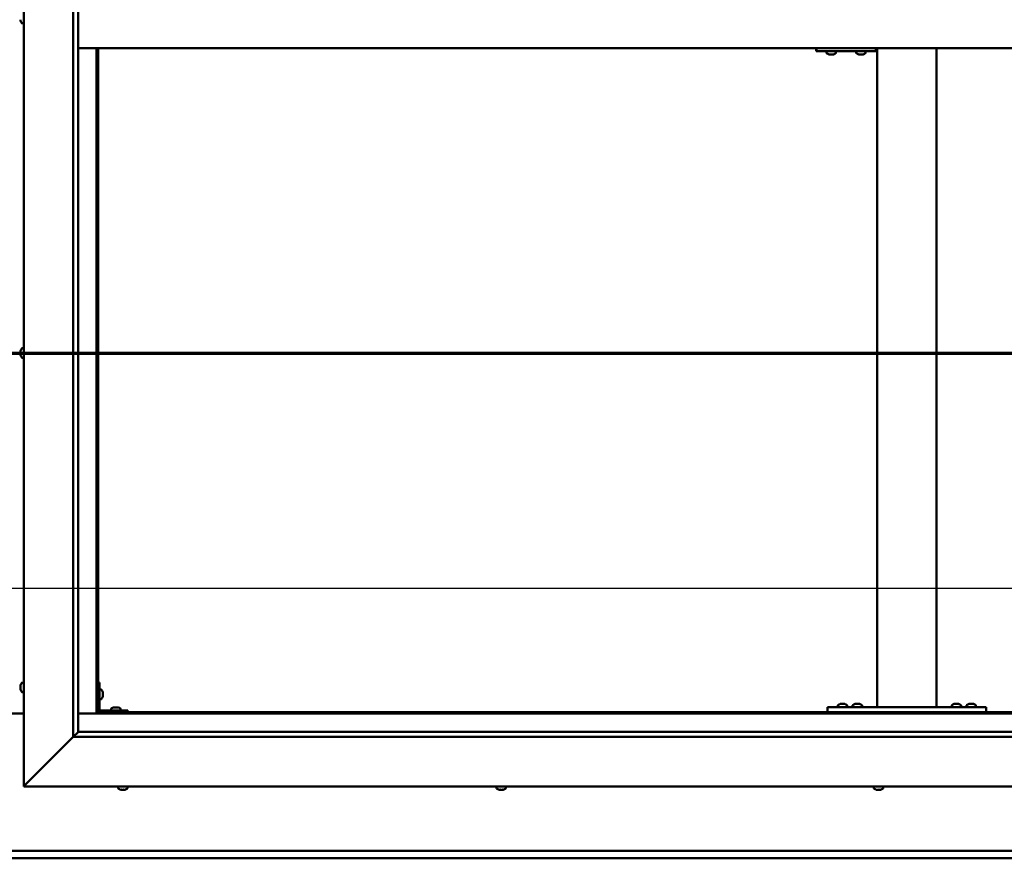
# Model space of a CAD drawing. Units: millimetres. Extents: x -6502 to 24516, y 3016 to 8837.
# Drawn here: x 6451 to 7445, y 3701 to 4547 of the extents above; entities that cross this region are included whole.
import ezdxf

# ---------------------------------------------------------------- set-up
doc = ezdxf.new("R2010")
doc.units = ezdxf.units.MM
doc.header["$LTSCALE"] = 25
doc.linetypes.add('CHAIN', pattern=[0.3543, 0.2362, -0.0295, 0.0591, -0.0295])
for name, color, linetype, lineweight in [('Dimension (ISO)', 7, 'Continuous', 25), ('Section Line (ISO)', 7, 'CHAIN', 70), ('Visible (ISO)', 7, 'Continuous', 50)]:
    doc.layers.add(name, color=color, linetype=linetype, lineweight=lineweight)
doc.styles.add('Note Text (ISO)', font='tahoma.ttf')
doc.dimstyles.new('Default (ISO)', dxfattribs={"dimscale": 25, "dimtxt": 3.5, "dimasz": 2.5, "dimexe": 3.175, "dimexo": 0, "dimgap": 0.762, "dimtad": 1, "dimrnd": 1e-08, "dimzin": 0, "dimtxsty": 'Note Text (ISO)', "dimcen": 0.09, "dimdle": 10, "dimclrd": 256, "dimclre": 256, "dimclrt": 256, "dimazin": 0, "dimtfac": 1.001486, "dimtmove": 0, "dimatfit": 3, "dimfxl": 1, "dimtolj": 1, "dimtzin": 0, "dimlwd": -1, "dimlwe": -1, "dimarcsym": 0})

# ---------------------------------------------------------------- blocks, each defined once
blk = doc.blocks.new('2dTransSection1')
at = {"layer": 'Section Line (ISO)', "linetype": 'CHAIN', "ltscale": 45.912125}
blk.add_line((186.809, 168.417), (327.609, 168.417), dxfattribs=at)
blk = doc.blocks.new('*D14')
at = {"layer": 'Defpoints', "color": 0, "transparency": 16777216}
for p in [(4980.23, 4197.22), (7880.23, 4197.22), (7880.23, 3973.23)]:
    blk.add_point(p, dxfattribs=at)
at = {"layer": 'Dimension (ISO)', "transparency": 16777216}
blk.add_line((5042.73, 3973.23), (7817.73, 3973.23), dxfattribs=at)
for points in [[(5042.73, 3983.65), (5042.73, 3962.81), (4980.23, 3973.23)], [(7817.73, 3983.65), (7817.73, 3962.81), (7880.23, 3973.23)]]:
    blk.add_solid(points, dxfattribs=at)
at = {"layer": 'Dimension (ISO)', "transparency": 16777216, "insert": (5782.91, 4083.42), "char_height": 87.5, "attachment_point": 1, "style": 'Note Text (ISO)'}
blk.add_mtext('\\A1;2900', dxfattribs=at)

msp = doc.modelspace()

# ---------------------------------------------------------------- linework, layer by layer
at = {"layer": 'Visible (ISO)'}
for p, q in [((6455.23, 3773.2), (6455.23, 5323.2)), ((6505.23, 3823.2), (6505.23, 5273.2)), ((6510.23, 5268.2), (6510.23, 3828.2)), ((6451.99, 4546.02), (6451.99, 4547.04)), ((6451.99, 4546.02), (6451.99, 4546)), ((6453.35, 4543.45), (6455.23, 4543.45)), ((6510.23, 4518.2), (7900.23, 4518.2)), ((6528.73, 4518.2), (6528.73, 3846.7)), ((6530.23, 3848.2), (6530.23, 4518.2)), ((7255.45, 4515.2), (7255.74, 4515.2)), ((7255.74, 4518.2), (7255.74, 4515.2)), ((7255.74, 4515.2), (7315.74, 4515.2)), ((7265.81, 4513.32), (7265.81, 4515.2)), ((7275.31, 4513.32), (7275.31, 4515.2)), ((7295.81, 4513.32), (7295.81, 4515.2)), ((7305.31, 4513.32), (7305.31, 4515.2)), ((7315.74, 4518.2), (7315.74, 4515.2)), ((7316.9, 3853.2), (7316.9, 4518.2)), ((7376.9, 3853.2), (7376.9, 4518.2)), ((7268.36, 4511.96), (7268.35, 4511.96)), ((7268.36, 4511.96), (7268.41, 4511.96)), ((7269.54, 4511.96), (7268.41, 4511.96)), ((7269.54, 4511.96), (7269.74, 4511.96)), ((7269.93, 4511.96), (7269.74, 4511.96)), ((7271.74, 4511.96), (7269.93, 4511.96)), ((7272, 4511.96), (7271.74, 4511.96)), ((7272, 4511.96), (7272, 4511.97)), ((7272.07, 4511.96), (7272, 4511.96)), ((7272.07, 4511.96), (7272.08, 4511.96)), ((7272.77, 4511.96), (7272.08, 4511.96)), ((7298.35, 4511.96), (7298.41, 4511.96)), ((7298.35, 4511.96), (7298.35, 4511.96)), ((7299.53, 4511.96), (7298.41, 4511.96)), ((7299.53, 4511.96), (7299.74, 4511.96)), ((7299.93, 4511.96), (7299.74, 4511.96)), ((7301.73, 4511.96), (7299.93, 4511.96)), ((7302, 4511.96), (7301.73, 4511.96)), ((7302, 4511.96), (7302, 4511.97)), ((7302.07, 4511.96), (7302, 4511.96)), ((7302.07, 4511.96), (7302.07, 4511.96)), ((7302.76, 4511.96), (7302.07, 4511.96)), ((6453.35, 4215.45), (6455.23, 4215.45)), ((6451.99, 4212.85), (6451.99, 4212.91)), ((6451.99, 4212.85), (6451.99, 4212.71)), ((6451.99, 4211.33), (6451.99, 4212.71)), ((6451.99, 4210.91), (6451.99, 4211.33)), ((6451.99, 4209.18), (6451.99, 4210.91)), ((6451.99, 4209.12), (6451.99, 4209.18)), ((6451.99, 4208.98), (6451.99, 4209.12)), ((6451.99, 4209.12), (6452, 4209.12)), ((6451.99, 4208.98), (6451.99, 4208.9)), ((6451.99, 4208.49), (6451.99, 4208.9)), ((6453.35, 4205.95), (6455.23, 4205.95)), ((6453.35, 3877.95), (6455.23, 3877.95)), ((6531.73, 3878.2), (6530.23, 3878.2)), ((6531.73, 3878.2), (6531.73, 3851.2)), ((6451.99, 3874.48), (6451.99, 3875.4)), ((6451.99, 3875.4), (6451.99, 3875.4)), ((6451.99, 3874.12), (6451.99, 3874.1)), ((6451.99, 3872.28), (6451.99, 3874.1)), ((6451.99, 3871.93), (6451.99, 3871.91)), ((6451.99, 3871), (6451.99, 3871.91)), ((6453.35, 3868.45), (6455.23, 3868.45)), ((6533.62, 3870.95), (6531.73, 3870.95)), ((6534.97, 3868.41), (6534.97, 3868.21)), ((6534.97, 3868.07), (6534.97, 3868.21)), ((6534.97, 3868.07), (6534.97, 3868)), ((6534.97, 3868), (6534.97, 3866.42)), ((6533.62, 3861.45), (6531.73, 3861.45)), ((6534.97, 3865.99), (6534.97, 3864.41)), ((6534.97, 3864.41), (6534.97, 3864.33)), ((6534.97, 3864.19), (6534.97, 3864.33)), ((6534.97, 3864.19), (6534.97, 3863.99)), ((6530.23, 3848.2), (6528.73, 3846.7)), ((6528.73, 3846.7), (6530.23, 3848.2)), ((7880.23, 3848.2), (6530.23, 3848.2)), ((6560.23, 3849.7), (6533.23, 3849.7)), ((6533.23, 3848.2), (6560.23, 3848.2)), ((6543.48, 3851.59), (6543.48, 3849.7)), ((6545.83, 3848.2), (6545.83, 3848.2)), ((6546.04, 3852.94), (6546.95, 3852.94)), ((6547.32, 3852.94), (6549.14, 3852.94)), ((6549.51, 3852.94), (6550.43, 3852.94)), ((6550.63, 3848.2), (6550.63, 3848.2)), ((6552.98, 3851.59), (6552.98, 3849.7)), ((6560.23, 3848.2), (6560.23, 3849.7)), ((7266.9, 3848.2), (7266.9, 3853.2)), ((7426.9, 3853.2), (7266.9, 3853.2)), ((7426.9, 3848.2), (7266.9, 3848.2)), ((7277.15, 3855.09), (7277.15, 3853.2)), ((7279.5, 3848.2), (7279.5, 3848.2)), ((7279.7, 3856.44), (7280.61, 3856.44)), ((7280.99, 3856.44), (7282.81, 3856.44)), ((7283.18, 3856.44), (7284.09, 3856.44)), ((7284.3, 3848.2), (7284.3, 3848.2)), ((7286.65, 3855.09), (7286.65, 3853.2)), ((7292.15, 3855.09), (7292.15, 3853.2)), ((7294.5, 3848.2), (7294.5, 3848.2)), ((7294.7, 3856.44), (7295.61, 3856.44)), ((7295.99, 3856.44), (7297.81, 3856.44)), ((7298.18, 3856.44), (7299.09, 3856.44)), ((7299.3, 3848.2), (7299.3, 3848.2)), ((7301.65, 3855.09), (7301.65, 3853.2)), ((7374.9, 3853.2), (7318.9, 3853.2)), ((7392.15, 3855.09), (7392.15, 3853.2)), ((7394.5, 3848.2), (7394.5, 3848.2)), ((7394.7, 3856.44), (7395.61, 3856.44)), ((7395.99, 3856.44), (7397.81, 3856.44)), ((7398.18, 3856.44), (7399.09, 3856.44)), ((7399.3, 3848.2), (7399.3, 3848.2)), ((7401.65, 3855.09), (7401.65, 3853.2)), ((7407.15, 3855.09), (7407.15, 3853.2)), ((7409.5, 3848.2), (7409.5, 3848.2)), ((7409.7, 3856.44), (7410.61, 3856.44)), ((7410.99, 3856.44), (7412.81, 3856.44)), ((7413.18, 3856.44), (7414.09, 3856.44)), ((7414.3, 3848.2), (7414.3, 3848.2)), ((7416.65, 3855.09), (7416.65, 3853.2)), ((7426.9, 3848.2), (7426.9, 3853.2)), ((6455.23, 3846.7), (6405.23, 3846.7)), ((6528.73, 3846.7), (6510.23, 3846.7)), ((6528.73, 3846.7), (7881.73, 3846.7)), ((6510.14, 3828.11), (6505.23, 3823.2)), ((6510.23, 3828.2), (6510.14, 3828.11)), ((6510.23, 3828.2), (7899.23, 3828.2)), ((6505.23, 3823.2), (6457.73, 3775.7)), ((6457.73, 3775.7), (6505.23, 3823.2)), ((7905.23, 3823.2), (6505.23, 3823.2)), ((6455.23, 3773.2), (6457.73, 3775.7)), ((6457.73, 3775.7), (6455.23, 3773.2)), ((7955.23, 3773.2), (6455.23, 3773.2)), ((6550.48, 3771.32), (6550.48, 3773.2)), ((6553.54, 3769.96), (6553.02, 3769.96)), ((6553.54, 3769.96), (6553.59, 3769.96)), ((6553.7, 3769.96), (6553.59, 3769.96)), ((6553.7, 3769.96), (6553.7, 3769.97)), ((6553.85, 3769.96), (6553.7, 3769.96)), ((6555.62, 3769.96), (6553.85, 3769.96)), ((6556.03, 3769.96), (6555.62, 3769.96)), ((6557.31, 3769.96), (6556.03, 3769.96)), ((6557.31, 3769.96), (6557.41, 3769.96)), ((6557.44, 3769.96), (6557.41, 3769.96)), ((6559.98, 3771.32), (6559.98, 3773.2)), ((6932.48, 3771.32), (6932.48, 3773.2)), ((6935.06, 3769.96), (6935.02, 3769.96)), ((6935.06, 3769.96), (6935.19, 3769.96)), ((6936.51, 3769.96), (6935.19, 3769.96)), ((6936.92, 3769.96), (6936.51, 3769.96)), ((6938.67, 3769.96), (6936.92, 3769.96)), ((6938.78, 3769.96), (6938.67, 3769.96)), ((6938.78, 3769.96), (6938.78, 3769.97)), ((6938.91, 3769.96), (6938.78, 3769.96)), ((6938.91, 3769.96), (6938.97, 3769.96)), ((6939.44, 3769.96), (6938.97, 3769.96)), ((6941.98, 3771.32), (6941.98, 3773.2)), ((7313.48, 3771.32), (7313.48, 3773.2)), ((7316.5, 3769.96), (7316.02, 3769.96)), ((7316.5, 3769.96), (7316.56, 3769.96)), ((7316.68, 3769.96), (7316.56, 3769.96)), ((7316.68, 3769.96), (7316.68, 3769.97)), ((7316.8, 3769.96), (7316.68, 3769.96)), ((7318.56, 3769.96), (7316.8, 3769.96)), ((7318.97, 3769.96), (7318.56, 3769.96)), ((7320.28, 3769.96), (7318.97, 3769.96)), ((7320.28, 3769.96), (7320.4, 3769.96)), ((7320.44, 3769.96), (7320.4, 3769.96)), ((7322.98, 3771.32), (7322.98, 3773.2)), ((4980.23, 3708.2), (7880.23, 3708.2)), ((7880.23, 3700.7), (4980.23, 3700.7))]:
    msp.add_line(p, q, dxfattribs=at)
for centre, radius, start, end in [((6459.68, 4548.2), 8, 196.19393, 215.68533), ((6453.35, 4543.65), 0.2, 215.68533, 270), ((7266.01, 4513.32), 0.2, 180, 234.31467), ((7270.56, 4519.65), 8, 234.31467, 253.99232), ((7270.56, 4519.65), 8, 286.00768, 305.68533), ((7275.11, 4513.32), 0.2, 305.68533, 0), ((7296.01, 4513.32), 0.2, 180, 234.31467), ((7300.56, 4519.65), 8, 234.31467, 253.99232), ((7300.56, 4519.65), 8, 286.00768, 305.68533), ((7305.11, 4513.32), 0.2, 305.68533, 0), ((6459.68, 4210.7), 8, 144.31467, 163.99232), ((6453.35, 4215.25), 0.2, 90, 144.31467), ((6459.68, 4210.7), 8, 196.00768, 215.68533), ((6453.35, 4206.15), 0.2, 215.68533, 270), ((6459.68, 3873.2), 8, 144.31467, 163.6659), ((6453.35, 3877.75), 0.2, 90, 144.31467), ((6459.68, 3873.2), 8, 196.3341, 215.68533), ((6453.35, 3868.65), 0.2, 215.68533, 270), ((6533.62, 3870.75), 0.2, 35.68533, 90), ((6527.28, 3866.2), 8, 16.00768, 35.68533), ((6533.62, 3861.65), 0.2, 270, 324.31467), ((6527.28, 3866.2), 8, 324.31467, 343.99232), ((6533.23, 3851.2), 3, 180, 270), ((6533.23, 3851.2), 1.5, 180, 270), ((6543.68, 3851.59), 0.2, 125.68533, 180), ((6548.23, 3845.25), 8, 106.33482, 125.68533), ((6548.23, 3845.25), 8, 54.31467, 73.66518), ((6552.78, 3851.59), 0.2, 0, 54.31467), ((7277.35, 3855.09), 0.2, 125.68533, 180), ((7281.9, 3848.75), 8, 106.33482, 125.68533), ((7281.9, 3848.75), 8, 54.31467, 73.66518), ((7286.45, 3855.09), 0.2, 0, 54.31467), ((7292.35, 3855.09), 0.2, 125.68533, 180), ((7296.9, 3848.75), 8, 106.33482, 125.68533), ((7296.9, 3848.75), 8, 54.31467, 73.66518), ((7301.45, 3855.09), 0.2, 0, 54.31467), ((7392.35, 3855.09), 0.2, 125.68533, 180), ((7396.9, 3848.75), 8, 106.33482, 125.68533), ((7396.9, 3848.75), 8, 54.31467, 73.66518), ((7401.45, 3855.09), 0.2, 0, 54.31467), ((7407.35, 3855.09), 0.2, 125.68533, 180), ((7411.9, 3848.75), 8, 106.33482, 125.68533), ((7411.9, 3848.75), 8, 54.31467, 73.66518), ((7416.45, 3855.09), 0.2, 0, 54.31467), ((6550.68, 3771.32), 0.2, 180, 234.31467), ((6555.23, 3777.65), 8, 234.31467, 253.99232), ((6555.23, 3777.65), 8, 286.00768, 305.68533), ((6559.78, 3771.32), 0.2, 305.68533, 0), ((6932.68, 3771.32), 0.2, 180, 234.31467), ((6937.23, 3777.65), 8, 234.31467, 253.99232), ((6937.23, 3777.65), 8, 286.00768, 305.68533), ((6941.78, 3771.32), 0.2, 305.68533, 0), ((7313.68, 3771.32), 0.2, 180, 234.31467), ((7318.23, 3777.65), 8, 234.31467, 253.99232), ((7318.23, 3777.65), 8, 286.00768, 305.68533), ((7322.78, 3771.32), 0.2, 305.68533, 0)]:
    msp.add_arc(centre, radius, start, end, dxfattribs=at)
msp.add_ellipse((7255.45, 4521.2), major_axis=(0, -6), ratio=0.011921, start_param=5.235988, end_param=6.283185, dxfattribs=at)
for points, knots in [([(6451.99, 4546.02), (6452, 4546), (6452, 4545.98), (6452, 4545.95), (6452, 4545.95), (6452, 4545.97), (6452, 4545.98), (6451.99, 4546)], [0.17438702, 0.17438702, 0.17438702, 0.17438702, 0.18896797, 0.18896797, 0.20586323, 0.20586323, 0.21737852, 0.21737852, 0.21737852, 0.21737852]), ([(7268.36, 4511.96), (7268.34, 4511.97), (7268.33, 4511.97), (7268.33, 4511.97), (7268.34, 4511.97), (7268.37, 4511.97), (7268.39, 4511.97), (7268.41, 4511.96)], [0.17438702, 0.17438702, 0.17438702, 0.17438702, 0.18896797, 0.18896797, 0.20586323, 0.20586323, 0.21737852, 0.21737852, 0.21737852, 0.21737852]), ([(7269.54, 4511.96), (7269.57, 4511.97), (7269.61, 4511.97), (7269.7, 4511.97), (7269.76, 4511.97), (7269.85, 4511.97), (7269.89, 4511.97), (7269.93, 4511.96)], [0.17438702, 0.17438702, 0.17438702, 0.17438702, 0.18896797, 0.18896797, 0.20586323, 0.20586323, 0.21737852, 0.21737852, 0.21737852, 0.21737852]), ([(7271.74, 4511.96), (7271.79, 4511.97), (7271.84, 4511.97), (7271.93, 4511.97), (7271.98, 4511.97), (7272.04, 4511.97), (7272.06, 4511.97), (7272.08, 4511.96)], [0.17438702, 0.17438702, 0.17438702, 0.17438702, 0.18896797, 0.18896797, 0.20586323, 0.20586323, 0.21737852, 0.21737852, 0.21737852, 0.21737852]), ([(7298.35, 4511.96), (7298.34, 4511.97), (7298.33, 4511.97), (7298.32, 4511.97), (7298.33, 4511.97), (7298.37, 4511.97), (7298.39, 4511.97), (7298.41, 4511.96)], [0.17438702, 0.17438702, 0.17438702, 0.17438702, 0.18896797, 0.18896797, 0.20586323, 0.20586323, 0.21737852, 0.21737852, 0.21737852, 0.21737852]), ([(7299.53, 4511.96), (7299.56, 4511.97), (7299.6, 4511.97), (7299.7, 4511.97), (7299.75, 4511.97), (7299.85, 4511.97), (7299.89, 4511.97), (7299.93, 4511.96)], [0.17438702, 0.17438702, 0.17438702, 0.17438702, 0.18896797, 0.18896797, 0.20586323, 0.20586323, 0.21737852, 0.21737852, 0.21737852, 0.21737852]), ([(7301.73, 4511.96), (7301.78, 4511.97), (7301.83, 4511.97), (7301.93, 4511.97), (7301.98, 4511.97), (7302.04, 4511.97), (7302.06, 4511.97), (7302.07, 4511.96)], [0.17438702, 0.17438702, 0.17438702, 0.17438702, 0.18896797, 0.18896797, 0.20586323, 0.20586323, 0.21737852, 0.21737852, 0.21737852, 0.21737852]), ([(6451.99, 4212.85), (6452, 4212.85), (6452, 4212.85), (6452, 4212.83), (6452, 4212.81), (6452, 4212.76), (6452, 4212.74), (6451.99, 4212.71)], [0.17438702, 0.17438702, 0.17438702, 0.17438702, 0.18896797, 0.18896797, 0.20586323, 0.20586323, 0.21737851, 0.21737851, 0.21737851, 0.21737851]), ([(6451.99, 4211.33), (6452, 4211.29), (6452, 4211.24), (6452, 4211.14), (6452, 4211.08), (6452, 4210.98), (6452, 4210.94), (6451.99, 4210.91)], [0.17438702, 0.17438702, 0.17438702, 0.17438702, 0.18896797, 0.18896797, 0.20586323, 0.20586323, 0.21737851, 0.21737851, 0.21737851, 0.21737851]), ([(6451.99, 4209.18), (6452, 4209.14), (6452, 4209.09), (6452, 4209.01), (6452, 4208.97), (6452, 4208.92), (6452, 4208.91), (6451.99, 4208.9)], [0.17438702, 0.17438702, 0.17438702, 0.17438702, 0.18896797, 0.18896797, 0.20586323, 0.20586323, 0.21737852, 0.21737852, 0.21737852, 0.21737852]), ([(6451.99, 3875.4), (6452, 3875.42), (6452, 3875.44), (6452, 3875.45), (6452, 3875.45), (6452, 3875.43), (6452, 3875.41), (6451.99, 3875.4)], [0.17438702, 0.17438702, 0.17438702, 0.17438702, 0.18896797, 0.18896797, 0.20586323, 0.20586323, 0.21737852, 0.21737852, 0.21737852, 0.21737852]), ([(6451.99, 3874.48), (6452, 3874.45), (6452, 3874.42), (6452, 3874.33), (6452, 3874.27), (6452, 3874.18), (6452, 3874.14), (6451.99, 3874.1)], [0.17438702, 0.17438702, 0.17438702, 0.17438702, 0.18896797, 0.18896797, 0.20586323, 0.20586323, 0.21737851, 0.21737851, 0.21737851, 0.21737851]), ([(6451.99, 3874.12), (6452, 3874.17), (6452, 3874.22), (6452, 3874.29), (6452, 3874.31), (6452, 3874.33)], [0.17438702, 0.17438702, 0.17438702, 0.17438702, 0.18896797, 0.18896797, 0.19470305, 0.19470305, 0.19470305, 0.19470305]), ([(6451.99, 3872.28), (6452, 3872.23), (6452, 3872.18), (6452, 3872.08), (6452, 3872.02), (6452, 3871.96), (6452, 3871.93), (6451.99, 3871.91)], [0.17438702, 0.17438702, 0.17438702, 0.17438702, 0.18896797, 0.18896797, 0.20586323, 0.20586323, 0.21737851, 0.21737851, 0.21737851, 0.21737851]), ([(6451.99, 3871.93), (6452, 3871.95), (6452, 3871.99), (6452, 3872.04), (6452, 3872.06), (6452, 3872.08)], [0.17438702, 0.17438702, 0.17438702, 0.17438702, 0.18896797, 0.18896797, 0.19470305, 0.19470305, 0.19470305, 0.19470305]), ([(6451.99, 3871), (6452, 3870.98), (6452, 3870.96), (6452, 3870.95), (6452, 3870.95), (6452, 3870.95)], [0.17438702, 0.17438702, 0.17438702, 0.17438702, 0.18896797, 0.18896797, 0.19470305, 0.19470305, 0.19470305, 0.19470305]), ([(6534.97, 3868), (6534.97, 3868.04), (6534.96, 3868.08), (6534.96, 3868.15), (6534.96, 3868.17), (6534.96, 3868.2), (6534.97, 3868.21), (6534.97, 3868.21)], [0.17438702, 0.17438702, 0.17438702, 0.17438702, 0.18896797, 0.18896797, 0.20586323, 0.20586323, 0.21737852, 0.21737852, 0.21737852, 0.21737852]), ([(6534.97, 3865.99), (6534.97, 3866.03), (6534.96, 3866.08), (6534.96, 3866.19), (6534.96, 3866.25), (6534.96, 3866.34), (6534.97, 3866.38), (6534.97, 3866.42)], [0.17438702, 0.17438702, 0.17438702, 0.17438702, 0.18896797, 0.18896797, 0.20586323, 0.20586323, 0.21737852, 0.21737852, 0.21737852, 0.21737852]), ([(6534.97, 3864.19), (6534.97, 3864.19), (6534.96, 3864.2), (6534.96, 3864.24), (6534.96, 3864.28), (6534.96, 3864.34), (6534.97, 3864.37), (6534.97, 3864.41)], [0.17438702, 0.17438702, 0.17438702, 0.17438702, 0.18896797, 0.18896797, 0.20586323, 0.20586323, 0.21737851, 0.21737851, 0.21737851, 0.21737851]), ([(6546.04, 3852.94), (6546.01, 3852.94), (6545.99, 3852.93), (6545.98, 3852.93), (6545.98, 3852.93), (6545.98, 3852.93)], [0.17438702, 0.17438702, 0.17438702, 0.17438702, 0.18896797, 0.18896797, 0.19569168, 0.19569168, 0.19569168, 0.19569168]), ([(6547.32, 3852.94), (6547.27, 3852.94), (6547.22, 3852.93), (6547.11, 3852.93), (6547.06, 3852.93), (6546.99, 3852.93), (6546.97, 3852.94), (6546.95, 3852.94)], [0.17438702, 0.17438702, 0.17438702, 0.17438702, 0.18896797, 0.18896797, 0.20586323, 0.20586323, 0.21737851, 0.21737851, 0.21737851, 0.21737851]), ([(6549.51, 3852.94), (6549.49, 3852.94), (6549.45, 3852.93), (6549.37, 3852.93), (6549.31, 3852.93), (6549.22, 3852.93), (6549.18, 3852.94), (6549.14, 3852.94)], [0.17438702, 0.17438702, 0.17438702, 0.17438702, 0.18896797, 0.18896797, 0.20586323, 0.20586323, 0.21737851, 0.21737851, 0.21737851, 0.21737851]), ([(6550.48, 3852.93), (6550.48, 3852.93), (6550.48, 3852.93), (6550.46, 3852.93), (6550.45, 3852.94), (6550.43, 3852.94)], [0.19569168, 0.19569168, 0.19569168, 0.19569168, 0.20586323, 0.20586323, 0.21737852, 0.21737852, 0.21737852, 0.21737852]), ([(7279.7, 3856.44), (7279.68, 3856.44), (7279.66, 3856.43), (7279.65, 3856.43), (7279.65, 3856.43), (7279.65, 3856.43)], [0.17438702, 0.17438702, 0.17438702, 0.17438702, 0.18896797, 0.18896797, 0.19569168, 0.19569168, 0.19569168, 0.19569168]), ([(7280.99, 3856.44), (7280.94, 3856.44), (7280.89, 3856.43), (7280.78, 3856.43), (7280.73, 3856.43), (7280.66, 3856.43), (7280.64, 3856.44), (7280.61, 3856.44)], [0.17438702, 0.17438702, 0.17438702, 0.17438702, 0.18896797, 0.18896797, 0.20586323, 0.20586323, 0.21737852, 0.21737852, 0.21737852, 0.21737852]), ([(7283.18, 3856.44), (7283.16, 3856.44), (7283.12, 3856.43), (7283.03, 3856.43), (7282.98, 3856.43), (7282.89, 3856.43), (7282.85, 3856.44), (7282.81, 3856.44)], [0.17438702, 0.17438702, 0.17438702, 0.17438702, 0.18896797, 0.18896797, 0.20586323, 0.20586323, 0.21737852, 0.21737852, 0.21737852, 0.21737852]), ([(7284.15, 3856.43), (7284.15, 3856.43), (7284.14, 3856.43), (7284.13, 3856.43), (7284.11, 3856.44), (7284.09, 3856.44)], [0.19569168, 0.19569168, 0.19569168, 0.19569168, 0.20586323, 0.20586323, 0.21737852, 0.21737852, 0.21737852, 0.21737852]), ([(7294.7, 3856.44), (7294.68, 3856.44), (7294.66, 3856.43), (7294.65, 3856.43), (7294.65, 3856.43), (7294.65, 3856.43)], [0.17438702, 0.17438702, 0.17438702, 0.17438702, 0.18896797, 0.18896797, 0.19569168, 0.19569168, 0.19569168, 0.19569168]), ([(7295.99, 3856.44), (7295.94, 3856.44), (7295.89, 3856.43), (7295.78, 3856.43), (7295.73, 3856.43), (7295.66, 3856.43), (7295.64, 3856.44), (7295.61, 3856.44)], [0.17438702, 0.17438702, 0.17438702, 0.17438702, 0.18896797, 0.18896797, 0.20586323, 0.20586323, 0.21737852, 0.21737852, 0.21737852, 0.21737852]), ([(7298.18, 3856.44), (7298.16, 3856.44), (7298.12, 3856.43), (7298.03, 3856.43), (7297.98, 3856.43), (7297.89, 3856.43), (7297.85, 3856.44), (7297.81, 3856.44)], [0.17438702, 0.17438702, 0.17438702, 0.17438702, 0.18896797, 0.18896797, 0.20586323, 0.20586323, 0.21737852, 0.21737852, 0.21737852, 0.21737852]), ([(7299.15, 3856.43), (7299.15, 3856.43), (7299.14, 3856.43), (7299.13, 3856.43), (7299.11, 3856.44), (7299.09, 3856.44)], [0.19569168, 0.19569168, 0.19569168, 0.19569168, 0.20586323, 0.20586323, 0.21737852, 0.21737852, 0.21737852, 0.21737852]), ([(7394.7, 3856.44), (7394.68, 3856.44), (7394.66, 3856.43), (7394.65, 3856.43), (7394.65, 3856.43), (7394.65, 3856.43)], [0.17438702, 0.17438702, 0.17438702, 0.17438702, 0.18896797, 0.18896797, 0.19569168, 0.19569168, 0.19569168, 0.19569168]), ([(7395.99, 3856.44), (7395.94, 3856.44), (7395.89, 3856.43), (7395.78, 3856.43), (7395.73, 3856.43), (7395.66, 3856.43), (7395.64, 3856.44), (7395.61, 3856.44)], [0.17438702, 0.17438702, 0.17438702, 0.17438702, 0.18896797, 0.18896797, 0.20586323, 0.20586323, 0.21737852, 0.21737852, 0.21737852, 0.21737852]), ([(7398.18, 3856.44), (7398.16, 3856.44), (7398.12, 3856.43), (7398.03, 3856.43), (7397.98, 3856.43), (7397.89, 3856.43), (7397.85, 3856.44), (7397.81, 3856.44)], [0.17438702, 0.17438702, 0.17438702, 0.17438702, 0.18896797, 0.18896797, 0.20586323, 0.20586323, 0.21737852, 0.21737852, 0.21737852, 0.21737852]), ([(7399.15, 3856.43), (7399.15, 3856.43), (7399.14, 3856.43), (7399.13, 3856.43), (7399.11, 3856.44), (7399.09, 3856.44)], [0.19569168, 0.19569168, 0.19569168, 0.19569168, 0.20586323, 0.20586323, 0.21737852, 0.21737852, 0.21737852, 0.21737852]), ([(7409.7, 3856.44), (7409.68, 3856.44), (7409.66, 3856.43), (7409.65, 3856.43), (7409.65, 3856.43), (7409.65, 3856.43)], [0.17438702, 0.17438702, 0.17438702, 0.17438702, 0.18896797, 0.18896797, 0.19569168, 0.19569168, 0.19569168, 0.19569168]), ([(7410.99, 3856.44), (7410.94, 3856.44), (7410.89, 3856.43), (7410.78, 3856.43), (7410.73, 3856.43), (7410.66, 3856.43), (7410.64, 3856.44), (7410.61, 3856.44)], [0.17438702, 0.17438702, 0.17438702, 0.17438702, 0.18896797, 0.18896797, 0.20586323, 0.20586323, 0.21737852, 0.21737852, 0.21737852, 0.21737852]), ([(7413.18, 3856.44), (7413.16, 3856.44), (7413.12, 3856.43), (7413.03, 3856.43), (7412.98, 3856.43), (7412.89, 3856.43), (7412.85, 3856.44), (7412.81, 3856.44)], [0.17438702, 0.17438702, 0.17438702, 0.17438702, 0.18896797, 0.18896797, 0.20586323, 0.20586323, 0.21737852, 0.21737852, 0.21737852, 0.21737852]), ([(7414.15, 3856.43), (7414.15, 3856.43), (7414.14, 3856.43), (7414.13, 3856.43), (7414.11, 3856.44), (7414.09, 3856.44)], [0.19569168, 0.19569168, 0.19569168, 0.19569168, 0.20586323, 0.20586323, 0.21737852, 0.21737852, 0.21737852, 0.21737852]), ([(6553.54, 3769.96), (6553.56, 3769.97), (6553.58, 3769.97), (6553.65, 3769.97), (6553.69, 3769.97), (6553.77, 3769.97), (6553.81, 3769.97), (6553.85, 3769.96)], [0.17438702, 0.17438702, 0.17438702, 0.17438702, 0.18896797, 0.18896797, 0.20586323, 0.20586323, 0.21737852, 0.21737852, 0.21737852, 0.21737852]), ([(6555.62, 3769.96), (6555.67, 3769.97), (6555.72, 3769.97), (6555.83, 3769.97), (6555.89, 3769.97), (6555.97, 3769.97), (6556, 3769.97), (6556.03, 3769.96)], [0.17438702, 0.17438702, 0.17438702, 0.17438702, 0.18896797, 0.18896797, 0.20586323, 0.20586323, 0.21737852, 0.21737852, 0.21737852, 0.21737852]), ([(6557.31, 3769.96), (6557.34, 3769.97), (6557.37, 3769.97), (6557.41, 3769.97), (6557.42, 3769.97), (6557.43, 3769.97), (6557.42, 3769.97), (6557.41, 3769.96)], [0.17438702, 0.17438702, 0.17438702, 0.17438702, 0.18896797, 0.18896797, 0.20586323, 0.20586323, 0.21737852, 0.21737852, 0.21737852, 0.21737852]), ([(6935.06, 3769.96), (6935.05, 3769.97), (6935.05, 3769.97), (6935.07, 3769.97), (6935.09, 3769.97), (6935.13, 3769.97), (6935.16, 3769.97), (6935.19, 3769.96)], [0.17438702, 0.17438702, 0.17438702, 0.17438702, 0.18896797, 0.18896797, 0.20586323, 0.20586323, 0.21737852, 0.21737852, 0.21737852, 0.21737852]), ([(6936.51, 3769.96), (6936.54, 3769.97), (6936.59, 3769.97), (6936.69, 3769.97), (6936.75, 3769.97), (6936.84, 3769.97), (6936.88, 3769.97), (6936.92, 3769.96)], [0.17438702, 0.17438702, 0.17438702, 0.17438702, 0.18896797, 0.18896797, 0.20586323, 0.20586323, 0.21737852, 0.21737852, 0.21737852, 0.21737852]), ([(6938.67, 3769.96), (6938.72, 3769.97), (6938.77, 3769.97), (6938.86, 3769.97), (6938.9, 3769.97), (6938.94, 3769.97), (6938.96, 3769.97), (6938.97, 3769.96)], [0.17438702, 0.17438702, 0.17438702, 0.17438702, 0.18896797, 0.18896797, 0.20586323, 0.20586323, 0.21737851, 0.21737851, 0.21737851, 0.21737851]), ([(7316.5, 3769.96), (7316.52, 3769.97), (7316.54, 3769.97), (7316.6, 3769.97), (7316.65, 3769.97), (7316.73, 3769.97), (7316.76, 3769.97), (7316.8, 3769.96)], [0.17438702, 0.17438702, 0.17438702, 0.17438702, 0.18896797, 0.18896797, 0.20586323, 0.20586323, 0.21737852, 0.21737852, 0.21737852, 0.21737852]), ([(7318.56, 3769.96), (7318.6, 3769.97), (7318.65, 3769.97), (7318.77, 3769.97), (7318.82, 3769.97), (7318.91, 3769.97), (7318.94, 3769.97), (7318.97, 3769.96)], [0.17438702, 0.17438702, 0.17438702, 0.17438702, 0.18896797, 0.18896797, 0.20586323, 0.20586323, 0.21737852, 0.21737852, 0.21737852, 0.21737852]), ([(7320.28, 3769.96), (7320.32, 3769.97), (7320.35, 3769.97), (7320.39, 3769.97), (7320.41, 3769.97), (7320.41, 3769.97), (7320.41, 3769.97), (7320.4, 3769.96)], [0.17438702, 0.17438702, 0.17438702, 0.17438702, 0.18896797, 0.18896797, 0.20586323, 0.20586323, 0.21737852, 0.21737852, 0.21737852, 0.21737852])]:
    msp.add_open_spline(points, degree=3, knots=knots, dxfattribs=at)

# ---------------------------------------------------------------- block references
at = {"layer": 'Section Line (ISO)', "xscale": 25, "yscale": 25, "zscale": 25}
msp.add_blockref('2dTransSection1', (0, 0), dxfattribs=at)

# ---------------------------------------------------------------- dimensions: what is measured, and where the dimension line sits
at = {"layer": 'Dimension (ISO)'}
dim = msp.add_linear_dim(base=(7880.23, 3973.23), p1=(4980.23, 4197.22), p2=(7880.23, 4197.22), dimstyle='Default (ISO)', override={"dimgap": 0.762, "dimdec": 0, "dimse1": 1, "dimse2": 1, "dimtol": 0, "dimlim": 0, "dimtp": 0, "dimtm": 0, "dimtdec": 2, "dimtofl": 0, "dimatfit": 1}, dxfattribs=at)
dim.commit()
dim.dimension.update_dxf_attribs({"geometry": '*D14', "text_midpoint": (5908.67, 3973.23), "dimtype": 160})

doc.saveas('drawing.dxf')
